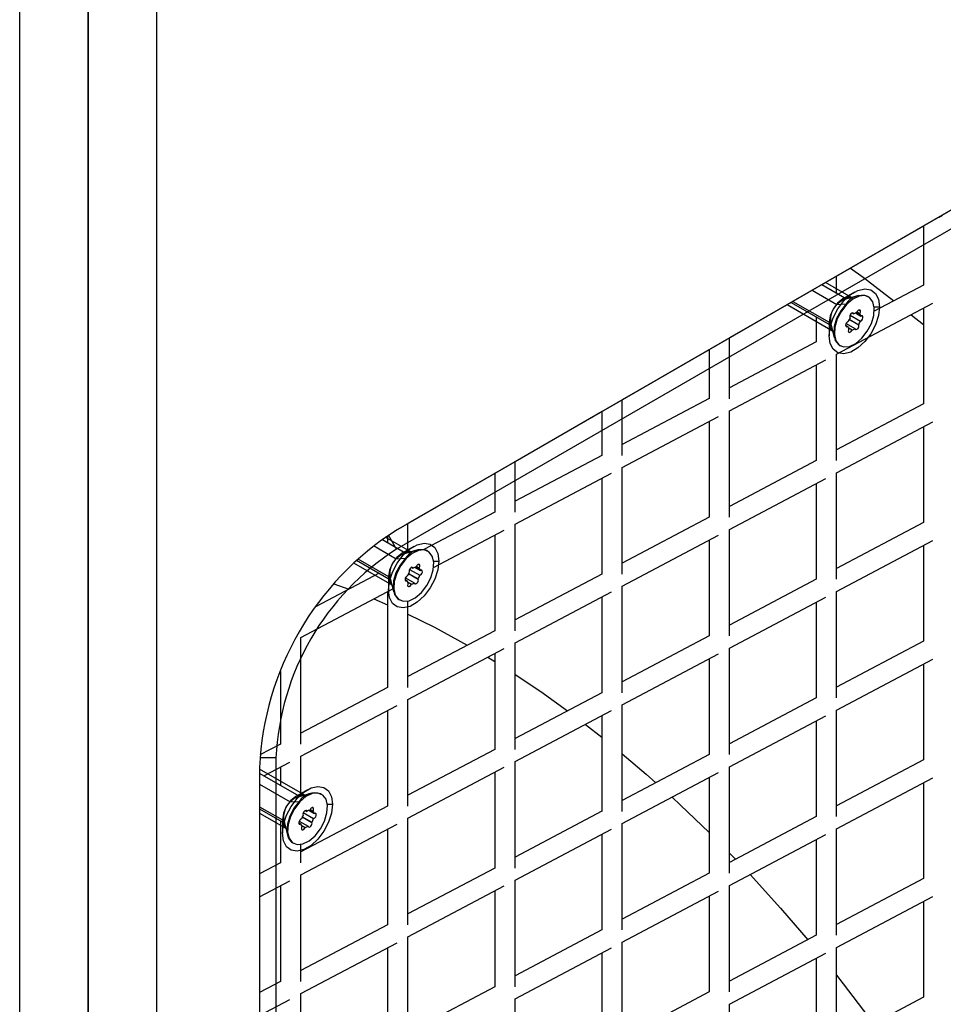
# Model space of a CAD drawing. Units: inches. Extents: x 0.3 to 33.8, y 0.2 to 21.7.
# Drawn here: x 29.4 to 29.9, y 14.3 to 14.8 of the extents above; entities that cross this region are included whole.
import ezdxf

# ---------------------------------------------------------------- set-up
doc = ezdxf.new("R2010")
doc.units = ezdxf.units.IN
doc.header["$MEASUREMENT"] = 0

msp = doc.modelspace()

# ---------------------------------------------------------------- linework, layer by layer
at = {"color": 7, "linetype": 'Continuous', "lineweight": 25}
for p, q in [((29.44040429129912, 12.7743084828952), (29.44040429129912, 17.2623904770829)), ((29.51111496941777, 12.77430848289485), (29.51111496941777, 17.26239047708271)), ((29.47575963035844, 17.25327730104647), (29.47575963035844, 12.76378317851379)), ((29.47575963035844, 12.76378317851379), (29.47575963035844, 17.25327730104647)), ((30.33454081610951, 14.97720207101807), (29.63485865612542, 14.57328415769379)), ((29.63454639265312, 14.57310309562791), (30.3302981754224, 14.97475205048222)), ((30.33454081610951, 14.96740358127544), (29.63485865612542, 14.56348566795115)), ((29.90667205119438, 14.73018873814262), (29.86187625093363, 14.70432867309905)), ((29.90667205119438, 14.73019869064735), (29.90667205119438, 14.6995892281582)), ((29.86961837523535, 14.69323512971357), (29.85613036155603, 14.70102159427108)), ((29.86187625093363, 14.69545295787925), (29.86187625093363, 14.70433862560378)), ((29.84931018633457, 14.69708439092147), (29.86202493430488, 14.68974432315594)), ((29.86701526523339, 14.69248626807177), (29.85418020307178, 14.69989579174151)), ((29.87103021217278, 14.69602769022825), (29.86502078139297, 14.69255739182357)), ((29.90667205119438, 14.69959075386268), (29.88133251195684, 14.68618647393871)), ((29.838387538999, 14.69076892832647), (29.80658045067287, 14.67240708707858)), ((29.83837891894308, 14.69077390457884), (29.85911590724556, 14.67880269604615)), ((29.83931455921274, 14.69131403820945), (29.85805691160696, 14.68049430847669)), ((29.87319013317295, 14.69426265160516), (29.86551688898487, 14.69205521579328)), ((29.87833172778997, 14.69368969734294), (29.87797817439938, 14.69389379937089)), ((29.83642876045884, 14.68964810204927), (29.85976917571888, 14.67617396712467)), ((29.86187490229748, 14.66401506577903), (29.91158313930064, 14.69031006337434)), ((29.86202493430488, 14.68974432315594), (29.86673664730867, 14.68999188799691)), ((29.86673664730867, 14.68999188799691), (29.86709020069926, 14.68978778596895)), ((29.87224601121624, 14.68556980156419), (29.87423459587836, 14.68442181607431)), ((29.87237639377832, 14.6858385362745), (29.87387609262588, 14.68497277855797)), ((29.87354890523987, 14.68680230018705), (29.87412434042097, 14.68647010852789)), ((29.88126459410849, 14.68853592837815), (29.8840077304765, 14.68853592837815)), ((29.90667205119438, 14.6877121629512), (29.90667205119438, 14.63834866726677)), ((29.85137625093363, 14.6832707045308), (29.85137625093363, 14.67033848376356)), ((29.85805691160696, 14.68049430847669), (29.85805691160696, 14.6735548395262)), ((29.86834746914697, 14.68202450710238), (29.87333564964592, 14.67914489179466)), ((29.8683799679367, 14.68208858978212), (29.87326210693507, 14.67927019092967)), ((29.86885862744332, 14.68422000949365), (29.87416840413364, 14.68115474065641)), ((29.86995930899741, 14.68531411068031), (29.87074000953397, 14.68486342185374)), ((29.87011413368699, 14.6853452711089), (29.87068956886809, 14.68501307944975)), ((29.8716368224154, 14.68533404029727), (29.87444390533734, 14.68371354581963)), ((29.87487194562879, 14.6838682063595), (29.87544738080989, 14.68353601470035)), ((29.9004040279025, 14.68439646182551), (29.90667205119438, 14.67929214781742)), ((29.85873987935446, 14.68031581880191), (29.86066553309649, 14.67256705716542)), ((29.86653713904289, 14.6790027697236), (29.86762073674609, 14.67837722208471)), ((29.86676231892396, 14.67986111364527), (29.87132463254945, 14.6772273460506)), ((29.86777546656302, 14.67779993343701), (29.86985052263944, 14.6766020290622)), ((29.80658045067287, 14.64108773936893), (29.80658045067287, 14.6724170395833)), ((29.85137625093363, 14.67034000946804), (29.80658045067287, 14.6466436257065)), ((29.79608045067286, 14.66634556610168), (29.75128465041211, 14.6404855010581)), ((29.79608045067286, 14.66635551860641), (29.79608045067286, 14.64108773936893)), ((29.86337936090289, 14.66860517258937), (29.86373291429348, 14.66840107056142)), ((29.80657910203672, 14.63476432138439), (29.85628733903988, 14.66105931897971)), ((29.86187625093363, 14.60909792287213), (29.86187625093363, 14.66401577918965)), ((29.85137625093363, 14.65846141855656), (29.85137625093363, 14.60909792287213)), ((29.79608045067286, 14.64108926507341), (29.75128465041211, 14.61739288131186)), ((29.75128465041211, 14.61183699497429), (29.75128465041211, 14.64049545356283)), ((29.80658045067287, 14.5798471784775), (29.80658045067287, 14.63476503479501)), ((29.90667205119438, 14.63835019297125), (29.86187625093363, 14.61465380920971)), ((29.7408933891007, 14.63448675358996), (29.69598885015135, 14.60856391503763)), ((29.74078465041211, 14.63442398008121), (29.74078465041211, 14.61183699497429)), ((29.75128330177596, 14.60551357698975), (29.80099153877913, 14.63180857458507)), ((29.79608045067286, 14.62921067416192), (29.79608045067286, 14.5798471784775)), ((29.86187490229748, 14.6027745048876), (29.91158313930064, 14.62906950248291)), ((29.90667205119438, 14.62647160205976), (29.90667205119438, 14.57710810637534)), ((29.74078465041211, 14.61183852067877), (29.69598885015135, 14.58814213691722)), ((29.69598885015135, 14.58258625057965), (29.69598885015135, 14.60857386754236)), ((29.75128465041211, 14.55059643408286), (29.75128465041211, 14.60551429040038)), ((29.85137625093363, 14.60909944857661), (29.80658045067287, 14.58540306481507)), ((29.68731080261497, 14.60355418482999), (29.64069304989059, 14.57664232901716)), ((29.68548885015135, 14.60250239406074), (29.68548885015135, 14.58258625057965)), ((29.69598750151521, 14.57626283259512), (29.74569573851837, 14.60255783019043)), ((29.74078465041211, 14.59995992976728), (29.74078465041211, 14.55059643408286)), ((29.80657910203672, 14.57352376049296), (29.85628733903988, 14.59981875808827)), ((29.86187625093363, 14.5478573619807), (29.86187625093363, 14.60277521829822)), ((29.85137625093363, 14.59722085766513), (29.85137625093363, 14.5478573619807)), ((29.68548885015135, 14.58258777628413), (29.64894951052517, 14.56325895060996)), ((29.79608045067286, 14.57984870418197), (29.75128465041211, 14.55615232042043)), ((29.64069304989059, 14.56153997271848), (29.64069304989059, 14.57665228152189)), ((29.69598885015135, 14.52134568968822), (29.69598885015135, 14.57626354600574)), ((29.90667205119438, 14.57710963207982), (29.86187625093363, 14.55341324831828)), ((29.64228354508388, 14.56199752573807), (29.62903573298003, 14.56964532487764)), ((29.63019304989059, 14.57041282303096), (29.63019304989059, 14.56672561498704)), ((29.63485865612542, 14.56348566795115), (29.63067753715152, 14.57072757842519)), ((29.63536837176752, 14.5735684577659), (29.63375466898628, 14.57263688697934)), ((29.65391584248787, 14.55400748338842), (29.69039993825761, 14.57330708579579)), ((29.68548885015135, 14.57070918537264), (29.68548885015135, 14.52134568968822)), ((29.75128330177596, 14.54427301609832), (29.80099153877913, 14.57056801369364)), ((29.80658045067287, 14.51860661758606), (29.80658045067287, 14.57352447390358)), ((29.62298034601571, 14.56526661866483), (29.63469010415341, 14.55850671918044)), ((29.63968043508191, 14.56124866409627), (29.62725540262705, 14.56842148265472)), ((29.64369538202131, 14.56479008625275), (29.6376859512415, 14.56131978784807)), ((29.79608045067286, 14.56797011327049), (29.79608045067286, 14.51860661758606)), ((29.86187490229748, 14.54153394399617), (29.91158313930064, 14.56782894159148)), ((29.90667205119438, 14.56523104116833), (29.90667205119438, 14.51586754548391)), ((29.63469010415341, 14.55850671918044), (29.63940181715719, 14.55875428402141)), ((29.64585530302148, 14.56302504762967), (29.6381820588334, 14.56081761181778)), ((29.63940181715719, 14.55875428402141), (29.63975537054779, 14.55855018199345)), ((29.65099689763849, 14.56245209336744), (29.6506433442479, 14.56265619539539)), ((29.61266703379821, 14.55634778933449), (29.63243434556741, 14.54493636314917)), ((29.61414615655638, 14.55774551500067), (29.63178107709409, 14.54756509207065)), ((29.61486554523079, 14.55841048801995), (29.63072208145548, 14.54925670450119)), ((29.64262447884593, 14.55407650670481), (29.64340517938249, 14.55362581787824)), ((29.64277930353552, 14.5541076671334), (29.64335473871662, 14.55377547547425)), ((29.64430199226393, 14.55409643632177), (29.64710907518586, 14.55247594184413)), ((29.64491118106476, 14.55433219758869), (29.64689976572688, 14.55318421209881)), ((29.64504156362684, 14.554600932299), (29.64654126247441, 14.55373517458247)), ((29.6462140750884, 14.55556469621154), (29.6467895102695, 14.5552325045524)), ((29.65392976395702, 14.55729832440264), (29.65667290032503, 14.55729832440265)), ((29.62580427342027, 14.55101542738909), (29.59343489848189, 14.53389245768666)), ((29.63072208145548, 14.54925670450119), (29.63072208145548, 14.5423172355507)), ((29.63140504920299, 14.54907821482641), (29.63333070294502, 14.54132945318992)), ((29.63942748877249, 14.54862350966977), (29.64398980239798, 14.5459897420751)), ((29.64101263899549, 14.55078690312688), (29.64600081949445, 14.54790728781916)), ((29.64104513778523, 14.55085098580662), (29.64592727678359, 14.54803258695417)), ((29.64152379729185, 14.55298240551815), (29.64683357398216, 14.54991713668091)), ((29.64753711547732, 14.552630602384), (29.64811255065841, 14.55229841072485)), ((29.74078465041211, 14.55059795978734), (29.69598885015135, 14.52690157602579)), ((29.60248596655775, 14.54553590913252), (29.61023066874363, 14.54277719722421)), ((29.63920230889141, 14.54776516574811), (29.64028590659461, 14.5471396181092)), ((29.64044063641154, 14.54656232946151), (29.64251569248797, 14.5453644250867)), ((29.75128465041211, 14.48935587319142), (29.75128465041211, 14.54427372950894)), ((29.85137625093363, 14.54785888768518), (29.80658045067287, 14.52416250392364)), ((29.58539590099369, 14.51776134380584), (29.6329378226673, 14.54291038934541)), ((29.63019304989059, 14.541458440978), (29.63019304989059, 14.49209494529358)), ((29.69598750151521, 14.51502227170369), (29.74569573851837, 14.541317269299)), ((29.74078465041211, 14.53871936887585), (29.74078465041211, 14.48935587319142)), ((29.80657910203672, 14.51228319960153), (29.85628733903988, 14.53857819719684)), ((29.86187625093363, 14.48661680108927), (29.86187625093363, 14.54153465740679)), ((29.6231249524378, 14.53771951124061), (29.63019304989059, 14.53470558308764)), ((29.63604453075141, 14.53736756861387), (29.63639808414201, 14.53716346658592)), ((29.64069304989059, 14.49209494529358), (29.64069304989059, 14.53666786297678)), ((29.85137625093363, 14.53598029677369), (29.85137625093363, 14.48661680108927)), ((29.68548885015135, 14.5213472153927), (29.64069304989059, 14.49765083163115)), ((29.79608045067286, 14.51860814329054), (29.75128465041211, 14.494911759529)), ((29.58539724962983, 14.46284420089894), (29.58539724962983, 14.51776205721646)), ((29.69598885015135, 14.46010512879679), (29.69598885015135, 14.5150229851143)), ((29.90667205119438, 14.51586907118839), (29.86187625093363, 14.49217268742684)), ((29.64069170125444, 14.48577152730905), (29.69039993825761, 14.51206652490436)), ((29.68548885015135, 14.50946862448121), (29.68548885015135, 14.46010512879679)), ((29.75128330177596, 14.48303245520689), (29.80099153877913, 14.50932745280221)), ((29.80658045067287, 14.45736605669463), (29.80658045067287, 14.51228391301215)), ((29.68196573261355, 14.50760494206619), (29.68548885015135, 14.50544629877848)), ((29.79608045067286, 14.50672955237906), (29.79608045067286, 14.45736605669463)), ((29.86187490229748, 14.48029338310474), (29.91158313930064, 14.50658838070005)), ((29.90667205119438, 14.5039904802769), (29.90667205119438, 14.45462698459248)), ((29.57489724962983, 14.50029375501245), (29.57489724962983, 14.46284420089894)), ((29.63019304989059, 14.49209647099806), (29.58539724962983, 14.46840008723652)), ((29.74078465041211, 14.48935739889591), (29.69598885015135, 14.46566101513436)), ((29.58539590099369, 14.45652078291441), (29.63510413799685, 14.48281578050972)), ((29.64069304989059, 14.43085438440215), (29.64069304989059, 14.48577224071967)), ((29.75128465041211, 14.42811531229999), (29.75128465041211, 14.48303316861751)), ((29.85137625093363, 14.48661832679375), (29.80658045067287, 14.4629219430322)), ((29.63019304989059, 14.48021788008657), (29.63019304989059, 14.43085438440215)), ((29.69598750151521, 14.45378171081225), (29.74569573851837, 14.48007670840757)), ((29.74078465041211, 14.47747880798442), (29.74078465041211, 14.42811531229999)), ((29.80657910203672, 14.4510426387101), (29.85628733903988, 14.47733763630541)), ((29.86187625093363, 14.42537624019784), (29.86187625093363, 14.48029409651536)), ((29.73230732181796, 14.47299441367803), (29.74078465041211, 14.46636299791645)), ((29.85137625093363, 14.47473973588226), (29.85137625093363, 14.42537624019784)), ((29.57489724962983, 14.46284572660342), (29.56436141442479, 14.45727240962251)), ((29.68548885015135, 14.46010665450127), (29.64069304989059, 14.43641027073972)), ((29.79608045067286, 14.45736758239911), (29.75128465041211, 14.43367119863757)), ((29.57263325938101, 14.45570811958501), (29.56427164230038, 14.45570811958501)), ((29.56631551223949, 14.44642751051818), (29.57980833773609, 14.45356503611508)), ((29.57263325938101, 14.45570811958501), (29.57263325938101, 12.85161369463545)), ((29.58539724962983, 14.43585955650583), (29.58539724962983, 14.45652149632503)), ((29.69598885015135, 14.39886456790535), (29.69598885015135, 14.45378242422287)), ((29.90667205119438, 14.45462851029696), (29.86187625093363, 14.43093212653541)), ((29.56414797800677, 14.45080967091408), (29.56414797800677, 12.84671524596452)), ((29.58748276954192, 14.43645951803807), (29.56414797800677, 14.4499304064554)), ((29.58487965953995, 14.43571065639628), (29.56414797800677, 14.44767880139626)), ((29.57489724962983, 14.45096713569194), (29.57489724962983, 14.44147337897439)), ((29.64069170125444, 14.42453096641762), (29.69039993825761, 14.45082596401293)), ((29.68548885015135, 14.44822806358978), (29.68548885015135, 14.39886456790535)), ((29.75128330177596, 14.42179189431546), (29.80099153877913, 14.44808689191078)), ((29.80658045067287, 14.3961254958032), (29.80658045067287, 14.45104335212072)), ((29.56414797800677, 14.44205599975617), (29.57988932861145, 14.43296871148045)), ((29.79608045067286, 14.44548899148763), (29.79608045067286, 14.3961254958032)), ((29.86187490229748, 14.4190528222133), (29.91158313930064, 14.44534781980862)), ((29.90667205119438, 14.44274991938547), (29.90667205119438, 14.39338642370105)), ((29.58889460647935, 14.43925207855276), (29.58288517569954, 14.43578178014808)), ((29.59105452747952, 14.43748703992967), (29.58338128329144, 14.43527960411779)), ((29.59619612209654, 14.43691408566744), (29.59584256870594, 14.4371181876954)), ((29.57988932861145, 14.43296871148045), (29.58460104161523, 14.43321627632141)), ((29.58460104161523, 14.43321627632141), (29.58495459500583, 14.43301217429346)), ((29.59912898841506, 14.43176031670265), (29.60187212478307, 14.43176031670265)), ((29.56414797800677, 14.43051529433213), (29.57592130591352, 14.4237186968012)), ((29.56414797800677, 14.42943502707091), (29.57698030155213, 14.42202708437066)), ((29.56414797800677, 14.42718342201177), (29.57763357002546, 14.41939835544918)), ((29.63019304989059, 14.43085591010663), (29.58539724962983, 14.40715952634508)), ((29.58672302174989, 14.42744439781816), (29.59203279844021, 14.42437912898092)), ((29.58782370330398, 14.42853849900482), (29.58860440384053, 14.42808781017825)), ((29.58797852799356, 14.42856965943341), (29.58855396317466, 14.42823746777425)), ((29.58950121672197, 14.42855842862178), (29.59230829964391, 14.42693793414414)), ((29.5901104055228, 14.4287941898887), (29.59209899018492, 14.42764620439881)), ((29.59024078808488, 14.42906292459901), (29.59174048693245, 14.42819716688248)), ((29.59141329954644, 14.43002668851155), (29.59198873472754, 14.42969449685241)), ((29.59273633993536, 14.42709259468401), (29.59331177511645, 14.42676040302486)), ((29.74078465041211, 14.42811683800448), (29.69598885015135, 14.40442045424293)), ((29.57489724962983, 14.42322960464904), (29.57489724962983, 14.40160364000751)), ((29.57592130591352, 14.4237186968012), (29.57592130591352, 14.41677922785071)), ((29.57660427366103, 14.42354020712642), (29.57852992740306, 14.41579144548993)), ((29.58440153334946, 14.42222715804811), (29.58548513105265, 14.42160161040921)), ((29.58462671323053, 14.42308550196978), (29.58918902685602, 14.42045173437511)), ((29.58539590099369, 14.39528022202298), (29.63510413799685, 14.42157521961829)), ((29.58621186345353, 14.42524889542689), (29.59120004395249, 14.42236928011917)), ((29.58624436224327, 14.42531297810662), (29.59112650124163, 14.42249457925418)), ((29.64069304989059, 14.36961382351072), (29.64069304989059, 14.42453167982824)), ((29.75128465041211, 14.36687475140856), (29.75128465041211, 14.42179260772608)), ((29.85137625093363, 14.42537776590232), (29.80658045067287, 14.40168138214077)), ((29.58563986086959, 14.42102432176152), (29.58771491694601, 14.41982641738671)), ((29.63019304989059, 14.41897731919514), (29.63019304989059, 14.36961382351072)), ((29.69598750151521, 14.39254114992082), (29.74569573851837, 14.41883614751614)), ((29.74078465041211, 14.41623824709299), (29.74078465041211, 14.36687475140856)), ((29.86187625093363, 14.36413567930641), (29.86187625093363, 14.41905353562393)), ((29.58124375520945, 14.41182956091388), (29.58159730860005, 14.41162545888592)), ((29.80657910203672, 14.38980207781867), (29.85628733903988, 14.41609707541398)), ((29.85137625093363, 14.41349917499083), (29.85137625093363, 14.36413567930641)), ((29.58539724962983, 14.40160364000751), (29.58539724962983, 14.41103387279596)), ((29.80658045067287, 14.40659270021381), (29.80972588282611, 14.4033452740004)), ((29.57489724962983, 14.40160516571199), (29.56414797800677, 14.39591894369889)), ((29.68548885015135, 14.39886609360984), (29.64069304989059, 14.37516970984829)), ((29.79608045067286, 14.39612702150768), (29.75128465041211, 14.37243063774613)), ((29.56414797800676, 14.3840403527874), (29.57980833773609, 14.39232447522365)), ((29.58539724962983, 14.34036307911608), (29.58539724962983, 14.3952809354336)), ((29.69598885015135, 14.33762400701392), (29.69598885015135, 14.39254186333144)), ((29.90667205119438, 14.39338794940553), (29.86187625093363, 14.36969156564398)), ((29.57489724962983, 14.38972657480051), (29.57489724962983, 14.34036307911608)), ((29.64069170125444, 14.36329040552618), (29.69039993825761, 14.3895854031215)), ((29.68548885015135, 14.38698750269835), (29.68548885015135, 14.33762400701392)), ((29.75128330177596, 14.36055133342403), (29.80099153877913, 14.38684633101934)), ((29.80658045067287, 14.33488493491177), (29.80658045067287, 14.38980279122929)), ((29.79608045067286, 14.3842484305962), (29.79608045067286, 14.33488493491177)), ((29.86187490229748, 14.35781226132188), (29.91158313930064, 14.38410725891719)), ((29.90667205119438, 14.38150935849404), (29.90667205119438, 14.33214586280961)), ((29.63019304989059, 14.3696153492152), (29.58539724962983, 14.34591896545365)), ((29.74078465041211, 14.36687627711304), (29.69598885015135, 14.3431798933515)), ((29.58539590099369, 14.33403966113155), (29.63510413799685, 14.36033465872686)), ((29.64069304989059, 14.30837326261928), (29.64069304989059, 14.3632911189368)), ((29.75128465041211, 14.30563419051713), (29.75128465041211, 14.36055204683465)), ((29.85137625093363, 14.36413720501089), (29.80658045067287, 14.34044082124934)), ((29.63019304989059, 14.35773675830371), (29.63019304989059, 14.30837326261928)), ((29.69598750151521, 14.33130058902939), (29.74569573851837, 14.35759558662471)), ((29.86187625093363, 14.30289511841498), (29.86187625093363, 14.35781297473249)), ((29.74078465041211, 14.35499768620156), (29.74078465041211, 14.30563419051713)), ((29.80657910203672, 14.32856151692724), (29.85628733903988, 14.35485651452255)), ((29.85137625093363, 14.3522586140994), (29.85137625093363, 14.30289511841498)), ((29.57489724962983, 14.34036460482056), (29.56414797800677, 14.33467838280746)), ((29.68548885015135, 14.33762553271841), (29.64069304989059, 14.31392914895686)), ((29.79608045067286, 14.33488646061625), (29.75128465041211, 14.3111900768547)), ((29.56414797800677, 14.32279979189597), (29.57980833773609, 14.33108391433222)), ((29.58539724962983, 14.27912251822465), (29.58539724962983, 14.33404037454217)), ((29.69598885015135, 14.27638344612249), (29.69598885015135, 14.33130130244001)), ((29.90667205119438, 14.33214738851409), (29.86187625093363, 14.30845100475255)), ((29.80658045067287, 14.27364437402034), (29.80658045067287, 14.32856223033786))]:
    msp.add_line(p, q, dxfattribs=at)
at = {"color": 7, "linetype": 'Continuous', "lineweight": 25, "flags": 128}
for points in [[(29.86910715277271, 14.70851293638278), (29.87552984095661, 14.7037484252811), (29.89144223986379, 14.69153438581467)], [(29.85805691160696, 14.6735548395262), (29.85858250685929, 14.67807960570521), (29.8601167120148, 14.68284464159963), (29.86253523489603, 14.68746391234005), (29.86564214116268, 14.69156319208294), (29.86918572774649, 14.69481038156289), (29.87287891433697, 14.69694241280001), (29.87642250092078, 14.69778656130315), (29.87952940718742, 14.69727443918093), (29.88194793006866, 14.69544753552199), (29.88348213522417, 14.69245385519575), (29.8840077304765, 14.68853592837815)], [(29.86958536553145, 14.69322563349518), (29.86768730419487, 14.69348451141433), (29.86502191340164, 14.69255804542449), (29.86235652260842, 14.69040711670867), (29.86009691340164, 14.68735918466562), (29.85858709079963, 14.68387826931933), (29.85805691160696, 14.68049430847669)], [(29.86551688898487, 14.69205521579328), (29.86416304186248, 14.6914674260773), (29.86202493430488, 14.68974432315594)], [(29.87497444138419, 14.67230298193541), (29.87772997726912, 14.6758396968989), (29.8798298998972, 14.67988598078133), (29.88106865421057, 14.68404575512415), (29.88132498230612, 14.68791183223184), (29.88057379300393, 14.69110577354056), (29.87888861794673, 14.69331493382152), (29.87643441381043, 14.69432306507428), (29.87345141519534, 14.69403148438777), (29.87023161878967, 14.69246873371114), (29.86709020069926, 14.68978778596895)], [(29.8840077304765, 14.68853592837815), (29.88348213522417, 14.68401116219913), (29.88194793006866, 14.67924612630472), (29.87952940718742, 14.67462685556429), (29.87642250092078, 14.6705275758214), (29.87287891433697, 14.66728038634146), (29.86918572774649, 14.66514835510433), (29.86564214116268, 14.66430420660119), (29.86253523489603, 14.66481632872341), (29.8601167120148, 14.66664323238236), (29.85858250685929, 14.6696369127086), (29.85805691160696, 14.6735548395262)], [(29.86673664730867, 14.68999188799691), (29.86398111142374, 14.68645517303341), (29.86188118879566, 14.68240888915099), (29.86064243448229, 14.67824911480817), (29.86038610638674, 14.67438303770047), (29.86113729568892, 14.67118909639175), (29.86282247074612, 14.66897993611079), (29.86337936090289, 14.66860517258937)], [(29.86709020069926, 14.68978778596895), (29.86433466481433, 14.68625107100546), (29.86223474218625, 14.68220478712304), (29.86099598787289, 14.67804501278021), (29.86073965977733, 14.67417893567252), (29.86149084907952, 14.67098499436379), (29.86317602413671, 14.66877583408283), (29.86563022827301, 14.66776770283007), (29.8686132268881, 14.66805928351658), (29.87183302329377, 14.66962203419321), (29.87497444138419, 14.67230298193541)], [(29.87412434042097, 14.68647010852789), (29.87397357052171, 14.68667865709163), (29.87375772741519, 14.68678976272005), (29.8734937433414, 14.68679470951206), (29.87320232705385, 14.68669310940678), (29.87290633928043, 14.68649293262569), (29.87262899936824, 14.68620988243285), (29.87239206379601, 14.68586616326127), (29.872214119444, 14.68548873884214)], [(29.85805691160696, 14.68049430847669), (29.85858709079963, 14.67772247950032), (29.85976089170521, 14.6762073016988)], [(29.86789623794979, 14.68093602724793), (29.8674436122992, 14.6807113318652), (29.8670191570903, 14.6802811321601), (29.86670054744978, 14.67972415449975), (29.86654608880938, 14.67914232556438), (29.86658404703602, 14.67864211980718), (29.86680747579004, 14.67831507467368), (29.86717548770237, 14.67822103928732), (29.86762073674609, 14.67837722208471)], [(29.87068956886809, 14.68501307944975), (29.87045995734929, 14.68527812440032), (29.87011606210834, 14.68534546217518), (29.86971023807827, 14.6852048412085), (29.86930426828885, 14.68487766976773), (29.8689599579604, 14.68441375673892), (29.86872972521924, 14.68388372867532), (29.86864862091314, 14.68336827754489), (29.86872899243751, 14.68294587610967)], [(29.86818854945753, 14.67711798934636), (29.86793478823652, 14.67653714586337), (29.86786142830588, 14.67597773441018), (29.86798189450241, 14.67554212705008), (29.86827414156224, 14.6753100397488), (29.86868468839496, 14.67532394438597), (29.86913840510093, 14.67558129641876), (29.86955226171164, 14.67603500053219), (29.86985052263944, 14.6766020290622)], [(29.87137507321534, 14.67707768845459), (29.87160468473415, 14.67681264350401), (29.87194857997509, 14.67674530572916), (29.87235440400516, 14.67688592669584), (29.87276037379458, 14.6772130981366), (29.87310468412303, 14.67767701116541), (29.87333491686419, 14.67820703922902), (29.87341602117029, 14.67872249035944), (29.87333564964592, 14.67914489179466)], [(29.63072208145548, 14.5423172355507), (29.63124767670782, 14.54684200172971), (29.63278188186332, 14.55160703762413), (29.63520040474456, 14.55622630836455), (29.6383073110112, 14.56032558810744), (29.64185089759502, 14.56357277758739), (29.6455440841855, 14.56570480882451), (29.6490876707693, 14.56654895732765), (29.65219457703595, 14.56603683520543), (29.65461309991719, 14.56420993154649), (29.65614730507269, 14.56121625122025), (29.65667290032503, 14.55729832440265)], [(29.64225053537998, 14.56198802951968), (29.64035247404339, 14.56224690743883), (29.63768708325017, 14.56132044144899), (29.63502169245695, 14.55916951273317), (29.63276208325017, 14.55612158069012), (29.63125226064815, 14.55264066534383), (29.63072208145548, 14.54925670450119)], [(29.63940181715719, 14.55875428402141), (29.63664628127226, 14.55521756905791), (29.63454635864418, 14.55117128517549), (29.63330760433082, 14.54701151083267), (29.63305127623526, 14.54314543372497), (29.63380246553745, 14.53995149241625), (29.63548764059465, 14.53774233213529), (29.63604453075141, 14.53736756861387)], [(29.63975537054779, 14.55855018199345), (29.63699983466286, 14.55501346702996), (29.63489991203478, 14.55096718314753), (29.63366115772141, 14.54680740880471), (29.63340482962585, 14.54294133169702), (29.63415601892804, 14.53974739038829), (29.63584119398524, 14.53753823010733), (29.63829539812154, 14.53653009885457), (29.64127839673663, 14.53682167954108), (29.6444981931423, 14.53838443021771), (29.64763961123272, 14.54106537795991)], [(29.6381820588334, 14.56081761181778), (29.63682821171101, 14.5602298221018), (29.63469010415341, 14.55850671918044)], [(29.64763961123272, 14.54106537795991), (29.65039514711765, 14.5446020929234), (29.65249506974572, 14.54864837680583), (29.65373382405909, 14.55280815114865), (29.65399015215464, 14.55667422825634), (29.65323896285245, 14.55986816956506), (29.65155378779525, 14.56207732984602), (29.64909958365896, 14.56308546109878), (29.64611658504386, 14.56279388041227), (29.6428967886382, 14.56123112973564), (29.63975537054779, 14.55855018199345)], [(29.65667290032503, 14.55729832440265), (29.65614730507269, 14.55277355822363), (29.65461309991719, 14.54800852232922), (29.65219457703595, 14.5433892515888), (29.6490876707693, 14.53928997184591), (29.6455440841855, 14.53604278236596), (29.64185089759502, 14.53391075112883), (29.6383073110112, 14.53306660262569), (29.63520040474456, 14.53357872474791), (29.63278188186332, 14.53540562840686), (29.63124767670782, 14.5383993087331), (29.63072208145548, 14.5423172355507)], [(29.64335473871662, 14.55377547547425), (29.64312512719781, 14.55404052042483), (29.64278123195686, 14.55410785819968), (29.64237540792679, 14.553967237233), (29.64196943813738, 14.55364006579223), (29.64162512780892, 14.55317615276342), (29.64139489506776, 14.55264612469982), (29.64131379076167, 14.55213067356939), (29.64139416228603, 14.55170827213417)], [(29.6467895102695, 14.5552325045524), (29.64663874037024, 14.55544105311613), (29.64642289726372, 14.55555215874455), (29.64615891318992, 14.55555710553656), (29.64586749690238, 14.55545550543128), (29.64557150912895, 14.55525532865019), (29.64529416921676, 14.55497227845735), (29.64505723364453, 14.55462855928577), (29.64487928929252, 14.55425113486664)], [(29.63072208145548, 14.54925670450119), (29.63125226064815, 14.54648487552482), (29.63242606155373, 14.5449696977233)], [(29.64056140779832, 14.54969842327243), (29.64010878214773, 14.54947372788969), (29.63968432693883, 14.54904352818459), (29.63936571729831, 14.54848655052425), (29.6392112586579, 14.54790472158888), (29.63924921688455, 14.54740451583167), (29.63947264563857, 14.54707747069818), (29.63984065755089, 14.54698343531182), (29.64028590659461, 14.5471396181092)], [(29.64085371930605, 14.54588038537086), (29.64059995808504, 14.54529954188787), (29.64052659815441, 14.54474013043468), (29.64064706435093, 14.54430452307458), (29.64093931141077, 14.54407243577331), (29.64134985824349, 14.54408634041047), (29.64180357494945, 14.54434369244326), (29.64221743156016, 14.54479739655669), (29.64251569248797, 14.5453644250867)], [(29.64404024306386, 14.54584008447909), (29.64426985458267, 14.54557503952851), (29.64461374982362, 14.54550770175366), (29.64501957385369, 14.54564832272034), (29.6454255436431, 14.5459754941611), (29.64576985397156, 14.54643940718991), (29.64600008671272, 14.54696943525352), (29.64608119101881, 14.54748488638394), (29.64600081949445, 14.54790728781916)], [(29.64069304989059, 14.52991839251973), (29.65444633555743, 14.52309655232748), (29.6713512757527, 14.51386862618438)], [(29.69598885015135, 14.49877799693397), (29.70920207984449, 14.48988686439062), (29.72304451716397, 14.47997310387312)], [(29.75128465041211, 14.45782182276346), (29.76354914445718, 14.44737948603837), (29.76867050388651, 14.44286808436242)], [(29.57592130591352, 14.41677922785071), (29.57644690116586, 14.42130399402972), (29.57798110632136, 14.42606902992414), (29.5803996292026, 14.43068830066456), (29.58350653546925, 14.43478758040745), (29.58705012205306, 14.4380347698874), (29.59074330864354, 14.44016680112452), (29.59428689522735, 14.44101094962766), (29.59739380149399, 14.44049882750544), (29.59981232437523, 14.4386719238465), (29.60134652953073, 14.43567824352026), (29.60187212478307, 14.43176031670265)], [(29.58744975983802, 14.43645002181969), (29.58555169850143, 14.43670889973884), (29.58288630770821, 14.435782433749), (29.58022091691499, 14.43363150503318), (29.57796130770821, 14.43058357299013), (29.57645148510619, 14.42710265764384), (29.57592130591352, 14.4237186968012)], [(29.59283883569076, 14.41552737025992), (29.59559437157569, 14.41906408522341), (29.59769429420377, 14.42311036910584), (29.59893304851713, 14.42727014344866), (29.59918937661269, 14.43113622055635), (29.5984381873105, 14.43433016186507), (29.5967530122533, 14.43653932214603), (29.594298808117, 14.43754745339879), (29.59131580950191, 14.43725587271228), (29.58809601309624, 14.43569312203565), (29.58495459500583, 14.43301217429346)], [(29.60187212478307, 14.43176031670265), (29.60134652953073, 14.42723555052364), (29.59981232437523, 14.42247051462923), (29.59739380149399, 14.4178512438888), (29.59428689522735, 14.41375196414591), (29.59074330864354, 14.41050477466596), (29.58705012205306, 14.40837274342884), (29.58350653546925, 14.4075285949257), (29.5803996292026, 14.40804071704792), (29.57798110632136, 14.40986762070687), (29.57644690116586, 14.41286130103311), (29.57592130591352, 14.41677922785071)], [(29.58460104161523, 14.43321627632141), (29.58184550573031, 14.42967956135792), (29.57974558310222, 14.4256332774755), (29.57850682878886, 14.42147350313268), (29.5782505006933, 14.41760742602498), (29.57900168999549, 14.41441348471626), (29.58068686505269, 14.4122043244353), (29.58124375520945, 14.41182956091388)], [(29.58495459500583, 14.43301217429346), (29.5821990591209, 14.42947545932997), (29.58009913649282, 14.42542917544754), (29.57886038217945, 14.42126940110472), (29.5786040540839, 14.41740332399703), (29.57935524338608, 14.4142093826883), (29.58104041844328, 14.41200022240734), (29.58349462257958, 14.41099209115458), (29.58647762119467, 14.41128367184109), (29.58969741760034, 14.41284642251772), (29.59283883569076, 14.41552737025992)], [(29.58338128329144, 14.43527960411779), (29.58202743616905, 14.43469181440181), (29.57988932861145, 14.43296871148045)], [(29.77695979226384, 14.43537441697849), (29.78132549008892, 14.43133125436654), (29.79608045067286, 14.41716243219052)], [(29.58855396317466, 14.42823746777425), (29.58832435165585, 14.42850251272483), (29.58798045641491, 14.42856985049969), (29.58757463238484, 14.42842922953301), (29.58716866259542, 14.42810205809224), (29.58682435226696, 14.42763814506343), (29.5865941195258, 14.42710811699983), (29.58651301521971, 14.4265926658694), (29.58659338674407, 14.42617026443418)], [(29.59198873472754, 14.42969449685241), (29.59183796482828, 14.42990304541614), (29.59162212172176, 14.43001415104456), (29.59135813764796, 14.43001909783657), (29.59106672136042, 14.42991749773129), (29.59077073358699, 14.42971732095019), (29.59049339367481, 14.42943427075736), (29.59025645810258, 14.42909055158578), (29.59007851375057, 14.42871312716665)], [(29.57592130591352, 14.4237186968012), (29.57645148510619, 14.42094686782483), (29.57762528601177, 14.41943169002331)], [(29.58576063225636, 14.42416041557244), (29.58530800660577, 14.4239357201897), (29.58488355139687, 14.4235055204846), (29.58456494175636, 14.42294854282426), (29.58441048311594, 14.42236671388889), (29.58444844134259, 14.42186650813168), (29.58467187009661, 14.42153946299819), (29.58503988200894, 14.42144542761183), (29.58548513105265, 14.42160161040921)], [(29.5892394675219, 14.4203020767791), (29.58946907904071, 14.42003703182852), (29.58981297428166, 14.41996969405367), (29.59021879831173, 14.42011031502035), (29.59062476810115, 14.42043748646111), (29.5909690784296, 14.42090139948992), (29.59119931117077, 14.42143142755353), (29.59128041547686, 14.42194687868395), (29.59120004395249, 14.42236928011917)], [(29.58605294376409, 14.42034237767087), (29.58579918254309, 14.41976153418788), (29.58572582261245, 14.41920212273469), (29.58584628880897, 14.41876651537459), (29.58613853586881, 14.41853442807331), (29.58654908270153, 14.41854833271048), (29.5870027994075, 14.41880568474327), (29.58741665601821, 14.4192593888567), (29.58771491694601, 14.41982641738671)], [(29.81723433171285, 14.39543855289006), (29.83290759420572, 14.37820728779601), (29.84700481952031, 14.36182477581542)], [(29.86187625093363, 14.34356871798094), (29.8653382091484, 14.33916687683403), (29.88082175503829, 14.31872804757977), (29.88095668775551, 14.31854430257595)]]:
    msp.add_lwpolyline(points, dxfattribs=at)
at = {"color": 7, "linetype": 'Continuous', "lineweight": 25}
for centre, radius, start, end in [((29.9132692210958, 14.73894959689489), 0.004525775280087009, 281.0436757725231, 318.9509476948212), ((29.87490816369083, 14.68459404603873), 0.009793384388943024, 71.73104256039618, 146.5525268117387), ((29.86968001627051, 14.68179062209352), 0.01103909599970807, 133.9039807327474, 187.6775680665271), ((29.87290181638415, 14.68181739838833), 0.003735193142163151, 100.6094122348606, 125.3638726743769), ((29.87243693276268, 14.68598062605747), 0.001756968324730226, 324.9963425958821, 16.176363732918), ((29.87574188110432, 14.67832318387229), 0.008269284552716635, 147.0527101558341, 161.5806362627717), ((29.86932591703262, 14.68321200125985), 0.000653560684105925, 204.0286071946313, 216.7918999789916), ((29.86992374011818, 14.68467163510035), 0.0008384974167687239, 13.22211928757501, 24.02967770205542), ((29.86632276097859, 14.68376758403232), 0.008269284553297708, 327.0527101561855, 341.5806362622071), ((29.87236370817574, 14.68359657439333), 0.002044809191051603, 23.80209932078669, 42.30083312268945), ((29.87346912659368, 14.68306442567598), 0.002033687771480128, 290.1114312718662, 13.40828747429843), ((29.87158919868594, 14.68325498003774), 0.002891302931532938, 9.125747658705885, 23.80139347251044), ((29.87487654140651, 14.68323419055192), 0.0006457208692817884, 27.8670835158727, 132.0674337508552), ((29.87002293461575, 14.67870278485878), 0.002424158766431726, 187.7181025408357, 220.8249898442859), ((29.86916282569939, 14.68027336951575), 0.003735193141885856, 280.6094122341091, 305.3638726752581), ((29.87214090196403, 14.67741913280361), 0.0008384974155042687, 193.2221192818141, 204.0296777126826), ((29.87273872505237, 14.67887876664535), 0.0006535606823288847, 24.02860718103815, 36.79190000001996), ((29.71724006792904, 14.4440715693002), 0.1532403015206145, 122.5201547613978, 177.479845092977), ((29.70773227630137, 14.44956036458607), 0.1352388230663622, 122.6054783400321, 177.3945215143432), ((29.64234518611902, 14.55055301811802), 0.01103909599969703, 133.9039807326746, 187.6775680665254), ((29.64757333353937, 14.55335644206322), 0.009793384388950103, 71.73104256047493, 146.5525268117297), ((29.64258890996683, 14.55343403112491), 0.0008384974166306303, 13.22211928567457, 24.02967770174606), ((29.64556698623265, 14.55057979441285), 0.003735193142140365, 100.609412234648, 125.3638726743124), ((29.64510210261116, 14.55474302208198), 0.001756968324775265, 324.9963425962051, 16.17636373196542), ((29.64502887802438, 14.5523589704179), 0.002044809190918501, 23.80209932020515, 42.30083312332403), ((29.64840705095311, 14.54708557989668), 0.008269284552999167, 147.0527101562081, 161.5806362626583), ((29.64199108688078, 14.55197439728413), 0.0006535606836767064, 204.0286071898995, 216.7918999822417), ((29.63898793082741, 14.55252998005668), 0.008269284552971146, 327.0527101558769, 341.5806362624529), ((29.64613429644221, 14.55182682170047), 0.002033687771471459, 290.1114312716359, 13.40828747456279), ((29.64425436853454, 14.55201737606226), 0.002891302931453493, 9.125747658638735, 23.80139347281343), ((29.64754171125503, 14.55199658657642), 0.0006457208692825332, 27.86708351572535, 132.0674337505156), ((29.6426881044643, 14.54746518088329), 0.002424158766464846, 187.7181025411919, 220.8249898441643), ((29.64182799554789, 14.54903576554031), 0.003735193141955904, 280.6094122342934, 305.3638726750301), ((29.64480607181243, 14.54618152882805), 0.0008384974153624411, 193.2221192797329, 204.0296777124721), ((29.64540389490086, 14.54764116266983), 0.0006535606823699843, 24.02860718078097, 36.79189999909048), ((29.59277255799741, 14.42781843436324), 0.009793384388940285, 71.7310425604324, 146.5525268117789), ((29.58754441057707, 14.42501501041803), 0.01103909599970068, 133.9039807327075, 187.6775680665321), ((29.58778813442559, 14.42789602342516), 0.0008384974158742115, 13.22211928111249, 24.02967770684734), ((29.59076621069072, 14.42504178671279), 0.003735193142207146, 100.6094122347888, 125.3638726741002), ((29.59030132706923, 14.42920501438198), 0.001756968324749799, 324.9963425959772, 16.1763637325018), ((29.59022810248245, 14.42682096271793), 0.002044809190882121, 23.80209931988899, 42.30083312338143), ((29.59133352090024, 14.42628881400049), 0.002033687771480563, 290.1114312718834, 13.40828747439579), ((29.58945359299267, 14.4264793683623), 0.002891302931360467, 9.12574765829228, 23.80139347297622), ((29.59274093571308, 14.42645857887643), 0.0006457208692831071, 27.86708351615138, 132.0674337507496), ((29.58788732892234, 14.4219271731833), 0.002424158766461362, 187.7181025410783, 220.8249898440691), ((29.5936062754111, 14.42154757219671), 0.008269284552945837, 147.0527101561447, 161.5806362626779), ((29.5871903113391, 14.42643638958431), 0.00065356068400315, 204.0286071936771, 216.7918999799136), ((29.58418715528529, 14.42699197235677), 0.008269284553150895, 327.0527101560383, 341.5806362622969), ((29.59060311935853, 14.42210315496963), 0.0006535606827982809, 24.02860718467478, 36.79189999471894), ((29.58702722000595, 14.42349775784026), 0.003735193141889361, 280.6094122340991, 305.3638726752867), ((29.59000529627058, 14.42064352112811), 0.0008384974154849445, 193.2221192815009, 204.0296777127334)]:
    msp.add_arc(centre, radius, start, end, dxfattribs=at)

doc.saveas('drawing.dxf')
